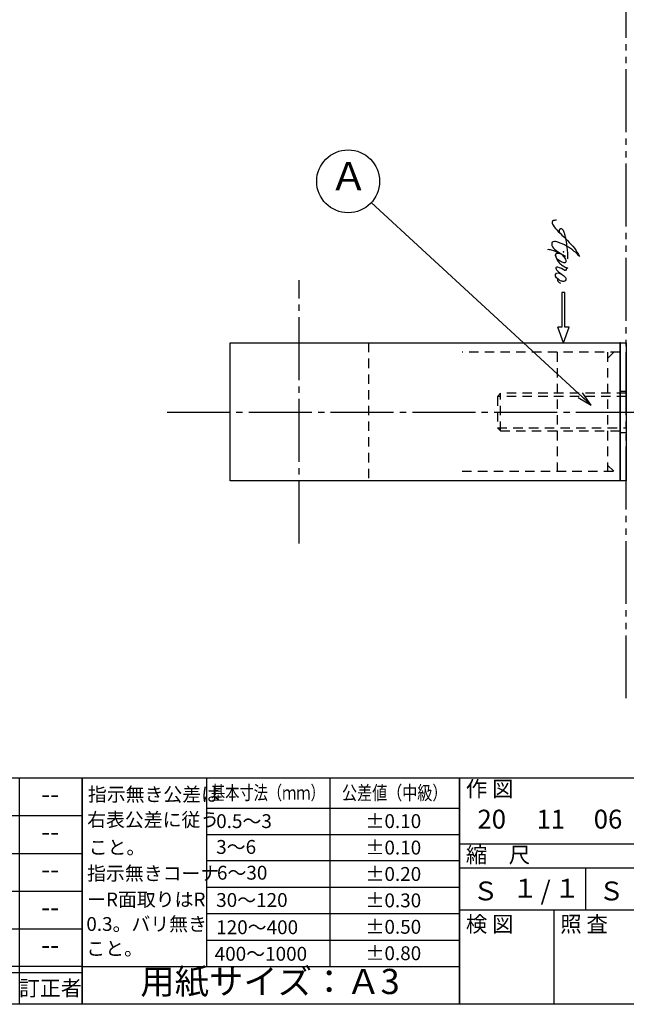
# Model space of a CAD drawing. Units: inches. Extents: x -92 to 715, y 408 to 968.
# Drawn here: x 500 to 596, y 408 to 564 of the extents above; entities that cross this region are included whole.
import ezdxf
from ezdxf.enums import TextEntityAlignment as Align

# ---------------------------------------------------------------- set-up
doc = ezdxf.new("R2010")
doc.units = ezdxf.units.IN
doc.header["$MEASUREMENT"] = 0
for name, pattern in [('CENS', [13, 10, -1, 1, -1]), ('HIDS', [2.5, 1.5, -1]), ('PHAS', [15, 10, -1, 1, -1, 1, -1])]:
    doc.linetypes.add(name, pattern=pattern)
for name, color, linetype in [('02-実線-1', 7, 'Continuous'), ('04-破線-1', 5, 'HIDS'), ('06-中心線', 1, 'CENS'), ('07-2点鎖線', 2, 'PHAS'), ('09-文字', 4, 'Continuous'), ('10-寸法', 3, 'Continuous'), ('11-ﾈｼﾞ関連', 7, 'Continuous'), ('12-企業ﾏｰｸ', 9, 'Continuous'), ('図枠', 7, 'Continuous'), ('図枠-名称', 254, 'Continuous'), ('図枠-文字', 4, 'Continuous'), ('図枠-細線', 251, 'Continuous')]:
    doc.layers.add(name, color=color, linetype=linetype)
doc.styles.add('STD', font='TXT.shx', dxfattribs={"bigfont": 'bigfont.shx'})
doc.dimstyles.new('1：1', dxfattribs={"dimtxt": 3.5, "dimasz": 2.3, "dimexe": 1, "dimexo": 1, "dimgap": 1, "dimtad": 3, "dimdsep": 46, "dimtxsty": 'STD', "dimblk1": 'ARRI', "dimblk2": 'ARRI', "dimsah": 1, "dimcen": 0, "dimclrd": 3, "dimclre": 3, "dimclrt": 4, "dimadec": 0, "dimazin": 0, "dimtfac": 0.7, "dimtmove": 0, "dimatfit": 0, "dimldrblk": 'ARRI', "dimfxl": 1, "dimtvp": 1, "dimtolj": 1, "dimtzin": 0, "dimarcsym": 0})

# ---------------------------------------------------------------- blocks, each defined once
blk = doc.blocks.new('A$C503D392F')
at = {"layer": '図枠', "color": 7}
for p, q in [((7.35, 35.76), (7.35, -0.24)), ((144.35, 35.76), (144.35, -0.24)), ((164.35, 35.76), (164.35, -0.24)), ((174.35, 5.76), (0.35, 5.76))]:
    blk.add_line(p, q, dxfattribs=at)
at = {"layer": '図枠'}
blk.add_lwpolyline([(0.35, 35.76), (174.35, 35.76), (174.35, -0.24), (0.35, -0.24)], close=True, dxfattribs=at)
at = {"layer": '図枠-細線', "color": 251}
for p, q in [((0.83, 30.6), (3.83, 35.1)), ((3.83, 35.1), (6.83, 30.6)), ((0.35, 29.76), (174.35, 29.76)), ((6.83, 30.6), (0.83, 30.6)), ((0.83, 24.6), (3.83, 29.1)), ((3.83, 29.1), (6.83, 24.6)), ((0.35, 23.76), (174.35, 23.76)), ((6.83, 24.6), (0.83, 24.6)), ((0.83, 18.6), (3.83, 23.1)), ((3.83, 23.1), (6.83, 18.6)), ((0.35, 17.76), (174.35, 17.76)), ((6.83, 18.6), (0.83, 18.6)), ((0.83, 12.6), (3.83, 17.1)), ((3.83, 17.1), (6.83, 12.6)), ((6.83, 12.6), (0.83, 12.6)), ((0.35, 11.76), (174.35, 11.76)), ((0.83, 6.6), (3.83, 11.1)), ((3.83, 11.1), (6.83, 6.6)), ((6.83, 6.6), (0.83, 6.6)), ((174.35, 4.76), (0.35, 4.76))]:
    blk.add_line(p, q, dxfattribs=at)
at = {"layer": '図枠-文字', "color": 4, "style": 'STD'}
for s, p in [('5', (3.84, 32.26)), ('4', (3.84, 26.26)), ('3', (3.84, 20.26)), ('2', (3.84, 14.26)), ('１', (3.84, 8.26))]:
    blk.add_text(s, height=2.55, dxfattribs=at).set_placement(p, align=Align.MIDDLE)
at = {"layer": '図枠-文字', "color": 4, "style": 'STD', "width": 0.862069}
blk.add_text('Ｎｏ', height=2.5, dxfattribs=at).set_placement((1.83, 1.21), (6, 1.21), align=Align.FIT)
at = {"layer": '図枠-文字', "color": 4, "style": 'STD'}
for s, height, p in [('訂\u3000正\u3000事\u3000項', 3.25, (75.9, 2.33)), ('変更年月日', 2.432, (154.11, 2.33)), ('訂正者', 2.432, (169.3, 2.33))]:
    blk.add_text(s, height=height, dxfattribs=at).set_placement(p, align=Align.MIDDLE_CENTER)
blk = doc.blocks.new('A$C4C253A8F')
at = {"layer": '図枠', "color": 7}
for p, q in [((18.36, 6.05), (18.36, 36.05)), ((37.93, 36.05), (37.93, 6.05)), ((18.36, 31.25), (58.54, 31.25)), ((-1.46, 6.05), (58.54, 6.05))]:
    blk.add_line(p, q, dxfattribs=at)
at = {"layer": '図枠'}
blk.add_lwpolyline([(-1.46, 36.05), (58.54, 36.05), (58.54, 0.05), (-1.46, 0.05)], close=True, dxfattribs=at)
at = {"layer": '図枠-細線', "color": 251}
for p, q in [((18.36, 27.05), (58.54, 27.05)), ((58.54, 22.85), (18.36, 22.85)), ((18.36, 18.65), (58.54, 18.65)), ((58.54, 14.45), (18.36, 14.45)), ((18.36, 10.25), (58.54, 10.25))]:
    blk.add_line(p, q, dxfattribs=at)
at = {"layer": '図枠-文字', "color": 4, "style": 'STD'}
for s, height, p in [('指示無き公差は', 2.2, (-0.54, 32.33)), ('右表公差に従う', 2.2, (-0.67, 28.3)), ('0.5～3', 2.205, (19.85, 28.07)), ('±0.10', 2.205, (43.59, 28.07)), ('こと。', 2.2, (-0.42, 23.91)), ('3～6', 2.205, (19.85, 23.97)), ('±0.10', 2.205, (43.59, 23.87)), ('指示無きコーナ', 2.2, (-0.67, 19.77)), ('6～30', 2.205, (19.97, 19.87)), ('±0.20', 2.205, (43.59, 19.67)), ('ーR面取りはR', 2.2, (-0.67, 15.62)), ('30～120', 2.205, (19.85, 15.53)), ('±0.30', 2.205, (43.59, 15.47)), ('0.3。バリ無き', 2.2, (-0.79, 11.72)), ('120～400', 2.205, (19.85, 11.2)), ('±0.50', 2.205, (43.59, 11.27)), ('こと。', 2.2, (-0.79, 7.82)), ('±0.80', 2.205, (43.59, 7.07)), ('400～1000', 2.205, (19.61, 6.98))]:
    blk.add_text(s, height=height, dxfattribs=at).set_placement(p)
at = {"layer": '図枠-文字', "color": 4, "style": 'STD', "width": 0.931818}
blk.add_text('基本寸法（ｍｍ）', height=2.205, dxfattribs=at).set_placement((19.03, 32.58), (37.11, 32.58), align=Align.FIT)
at = {"layer": '図枠-文字', "color": 4, "style": 'STD'}
blk.add_text('公差値（中級）', height=2.205, dxfattribs=at).set_placement((39.86, 32.58), (56.61, 32.58), align=Align.FIT)
blk.add_text('用紙サイズ：Ａ3', height=4, dxfattribs=at).set_placement((28.41, 3.16), align=Align.MIDDLE)
blk = doc.blocks.new('A$C6EEE4BB3')
at = {"layer": '図枠', "color": 7}
for p, q in [((29.72, 36.25), (29.72, 25.75)), ((-0.28, 25.75), (59.72, 25.75)), ((-0.28, 15.25), (59.72, 15.25))]:
    blk.add_line(p, q, dxfattribs=at)
at = {"layer": '図枠'}
blk.add_lwpolyline([(-0.28, 36.25), (59.72, 36.25), (59.72, 0.25), (-0.28, 0.25)], close=True, dxfattribs=at)
at = {"layer": '図枠-細線', "color": 251}
for p, q in [((-0.28, 21.96), (59.72, 21.96)), ((19.72, 21.96), (19.72, 15.25)), ((39.72, 21.96), (39.72, 15.25)), ((14.72, 15.25), (14.72, 0.25)), ((29.72, 15.25), (29.72, 0.25)), ((44.72, 15.25), (44.72, 0.25))]:
    blk.add_line(p, q, dxfattribs=at)
at = {"layer": '図枠-文字', "color": 4, "style": 'STD'}
for s, height, p in [('作 図', 2.5, (0.72, 33.25)), ('図 番', 2.5, (30.72, 32.75)), ('縮\u3000尺', 2.5, (0.72, 22.75)), ('Ｓ', 3, (1.81, 16.77)), ('/', 3, (12.59, 16.81)), ('Ｓ', 3, (21.81, 16.77)), ('/', 3, (32.59, 16.81)), ('Ｓ', 3, (41.81, 16.77)), ('/', 3, (52.59, 16.81)), ('検 図', 2.5, (0.72, 11.75)), ('照 査', 2.5, (15.72, 11.75)), ('担 当', 2.5, (30.72, 11.75)), ('製\u3000図', 2.5, (45.72, 11.75))]:
    blk.add_text(s, height=height, dxfattribs=at).set_placement(p)
blk = doc.blocks.new('ARRI')
at = {"color": 0, "linetype": 'ByBlock'}
for p, q in [((0, 0), (-1, 0.213)), ((-1, -0.213), (0, 0)), ((0, 0), (-1, 0))]:
    blk.add_line(p, q, dxfattribs=at)
blk = doc.blocks.new('A$C4c27dc7f')
at = {"layer": '12-企業ﾏｰｸ'}
for points, knots in [([(-5.16, -1.05), (-5.16, -1.24), (-5.17, -1.5), (-5.02, -1.65), (-4.83, -1.82), (-4.58, -1.68), (-4.41, -1.57), (-4.03, -1.34), (-3.7, -1.04), (-3.39, -0.74), (-2.61, 0.03), (-1.86, 0.85), (-1.02, 1.56), (-0.61, 1.91), (-0.18, 2.23), (0.3, 2.47), (0.4, 2.52), (0.51, 2.57), (0.62, 2.61), (0.54, 2.58), (0.46, 2.49), (0.4, 2.44), (0.17, 2.25), (-0.03, 2.03), (-0.21, 1.8), (-0.84, 1.01), (-1.35, 0.14), (-1.67, -0.82), (-1.74, -1.04), (-1.82, -1.31), (-1.76, -1.54), (-1.69, -1.8), (-1.39, -1.82), (-1.17, -1.75), (-0.86, -1.66), (-0.6, -1.41), (-0.41, -1.15), (-0.14, -0.78), (0.12, -0.4), (0.35, 0), (0.43, 0.13), (0.51, 0.26), (0.57, 0.39), (0.43, 0.15), (0.3, -0.1), (0.17, -0.36), (-0.06, -0.82), (-0.29, -1.3), (-0.41, -1.81), (-0.46, -2.02), (-0.51, -2.24), (-0.48, -2.45)], [0, 0, 0, 0, 1, 1, 1, 2, 2, 2, 3, 3, 3, 4, 4, 4, 5, 5, 5, 6, 6, 6, 7, 7, 7, 8, 8, 8, 9, 9, 9, 10, 10, 10, 11, 11, 11, 12, 12, 12, 13, 13, 13, 14, 14, 14, 15, 15, 15, 16, 16, 16, 17, 17, 17, 17]), ([(-3.22, -0.56), (-3.38, -0.58), (-3.58, -0.58), (-3.73, -0.51), (-3.82, -0.47), (-3.87, -0.4), (-3.86, -0.31), (-3.84, -0.22), (-3.78, -0.13), (-3.7, -0.06), (-3.55, 0.07), (-3.34, 0.13), (-3.15, 0.19), (-2.92, 0.25), (-2.69, 0.31), (-2.46, 0.36), (-2.44, 0.37), (-2.42, 0.37), (-2.4, 0.38), (-2.33, 0.39), (-2.27, 0.41), (-2.2, 0.42), (-1.63, 0.53), (-1.05, 0.6), (-0.47, 0.66), (-0.22, 0.69), (0.02, 0.71), (0.26, 0.73), (0.5, 0.74), (0.72, 0.75), (0.97, 0.74)], [0, 0, 0, 0, 1, 1, 1, 2, 2, 2, 3, 3, 3, 4, 4, 4, 5, 5, 5, 6, 6, 6, 7, 7, 7, 8, 8, 8, 9, 9, 9, 10, 10, 10, 10]), ([(0.14, -0.42), (0.28, -0.18), (0.46, 0), (0.68, 0.18), (0.87, 0.33), (1.18, 0.55), (1.44, 0.47), (1.63, 0.41), (1.6, 0.19), (1.57, 0.04), (1.52, -0.19), (1.4, -0.4), (1.26, -0.58), (1.08, -0.83), (0.77, -1.12), (0.45, -1.17), (0.02, -1.23), (0, -0.74), (0.1, -0.5)], [0, 0, 0, 0, 1, 1, 1, 2, 2, 2, 3, 3, 3, 4, 4, 4, 5, 5, 5, 6, 6, 6, 6]), ([(0.28, -1.16), (0.39, -1.19), (0.51, -1.17), (0.62, -1.15), (0.76, -1.11), (0.9, -1.05), (1.04, -0.98), (1.23, -0.88), (1.42, -0.76), (1.58, -0.6), (1.74, -0.44), (1.88, -0.27), (2.01, -0.08), (2.13, 0.1), (2.26, 0.29), (2.35, 0.49), (2.39, 0.58), (2.41, 0.68), (2.43, 0.77), (2.43, 0.77), (2.4, 0.54), (2.55, 0.52), (2.63, 0.52), (2.76, 0.51), (2.81, 0.43), (2.84, 0.39), (2.83, 0.33), (2.81, 0.29), (2.63, -0.07), (2.38, -0.43), (2.32, -0.83), (2.3, -0.92), (2.28, -1.04), (2.34, -1.11), (2.4, -1.19), (2.53, -1.14), (2.6, -1.1), (2.77, -1), (2.91, -0.84), (3.04, -0.7), (3.2, -0.51), (3.33, -0.33), (3.43, -0.17)], [0, 0, 0, 0, 1, 1, 1, 2, 2, 2, 3, 3, 3, 4, 4, 4, 5, 5, 5, 6, 6, 6, 7, 7, 7, 8, 8, 8, 9, 9, 9, 10, 10, 10, 11, 11, 11, 12, 12, 12, 13, 13, 13, 14, 14, 14, 14]), ([(4.18, 0.46), (4.1, 0.45), (4.02, 0.43), (3.96, 0.39), (3.76, 0.29), (3.62, 0.11), (3.5, -0.06), (3.43, -0.16), (3.37, -0.27), (3.32, -0.38), (3.32, -0.38), (2.99, -1.07), (3.45, -1.19), (3.45, -1.19), (3.87, -1.34), (4.37, -0.61), (4.47, -0.47), (4.52, -0.3), (4.54, -0.13), (4.56, 0.03), (4.57, 0.23), (4.46, 0.36), (4.39, 0.44), (4.28, 0.47), (4.18, 0.46)], [0, 0, 0, 0, 1, 1, 1, 2, 2, 2, 3, 3, 3, 4, 4, 4, 5, 5, 5, 6, 6, 6, 7, 7, 7, 8, 8, 8, 8]), ([(4.3, -0.7), (4.22, -0.7), (4.2, -0.84), (4.28, -0.87), (4.37, -0.9), (4.46, -0.85), (4.52, -0.8), (4.67, -0.69), (4.78, -0.55), (4.84, -0.38)], [0, 0, 0, 0, 1, 1, 1, 2, 2, 2, 3, 3, 3, 3])]:
    blk.add_open_spline(points, degree=3, knots=knots, dxfattribs=at)
blk.add_point((-0.16, 0.08), dxfattribs=at)
blk = doc.blocks.new('A$C39bb88a5')
at = {"layer": '12-企業ﾏｰｸ'}
for p, q in [((0.31, -10.29), (-2.19, -9.38)), ((-2.19, -9.38), (-2.19, -10.04)), ((-2.19, -10.04), (-7.69, -10.04)), ((-7.69, -10.04), (-7.69, -10.54)), ((-7.69, -10.54), (-2.19, -10.54)), ((0.31, -10.29), (-2.19, -11.2)), ((-2.19, -10.54), (-2.19, -11.2))]:
    blk.add_line(p, q, dxfattribs=at)
blk.add_point((0.31, -1.29), dxfattribs=at)
at = {"layer": '10-寸法'}
blk.add_blockref('A$C4c27dc7f', (-14.03, -10.36), dxfattribs=at)

msp = doc.modelspace()

# ---------------------------------------------------------------- linework, layer by layer
at = {"layer": '02-実線-1'}
for points in [[(533.436, 491.048), (533.436, 512.964), (595.436, 512.964), (595.436, 491.048)], [(595.436, 491.048), (595.436, 512.964), (596.436, 512.964), (596.436, 491.048)]]:
    msp.add_lwpolyline(points, close=True, dxfattribs=at)
at = {"layer": '04-破線-1', "color": 5, "linetype": 'HIDS'}
for p, q in [((555.436, 512.964), (555.436, 491.048)), ((595.436, 511.464), (570.351, 511.464)), ((585.436, 511.464), (585.436, 492.548)), ((593.436, 511.464), (593.436, 492.548)), ((596.436, 505.214), (595.436, 505.214)), ((595.436, 498.714), (596.436, 498.714)), ((570.351, 492.548), (595.436, 492.548))]:
    msp.add_line(p, q, dxfattribs=at)
at = {"layer": '04-破線-1'}
for p, q in [((593.436, 510.464), (594.436, 511.464)), ((593.436, 493.548), (594.436, 492.548))]:
    msp.add_line(p, q, dxfattribs=at)
at = {"layer": '06-中心線', "color": 1, "linetype": 'CENS'}
for p, q in [((544.436, 481.048), (544.436, 522.964)), ((523.436, 501.964), (660.436, 501.964))]:
    msp.add_line(p, q, dxfattribs=at)
at = {"layer": '07-2点鎖線', "color": 2, "linetype": 'PHAS'}
msp.add_line((596.436, 456.464), (596.436, 825.548), dxfattribs=at)
at = {"layer": '09-文字', "color": 3}
msp.add_circle((552.213, 538.653), 5, dxfattribs=at)
at = {"layer": '11-ﾈｼﾞ関連', "color": 5, "linetype": 'HIDS'}
for p, q in [((576.427, 504.964), (575.936, 504.464)), ((575.936, 504.464), (575.936, 499.464)), ((596.436, 504.464), (575.966, 504.464)), ((576.427, 498.964), (576.427, 504.964)), ((596.436, 504.964), (576.427, 504.964)), ((575.936, 499.464), (576.427, 498.964)), ((575.966, 499.464), (596.436, 499.464)), ((576.427, 498.964), (596.436, 498.964))]:
    msp.add_line(p, q, dxfattribs=at)
at = {"layer": '図枠'}
msp.add_lwpolyline([(-92.074, 967.796), (714.926, 967.796), (714.926, 407.796), (-92.074, 407.796)], close=True, dxfattribs=at)

# ---------------------------------------------------------------- block references
at = {"layer": '12-企業ﾏｰｸ', "rotation": 270}
msp.add_blockref('A$C39bb88a5', (596.725, 513.27), dxfattribs=at)
at = {"layer": '図枠'}
for name, p in [('A$C503D392F', (335.573, 408.037)), ('A$C4C253A8F', (511.387, 407.747)), ('A$C6EEE4BB3', (570.207, 407.551))]:
    msp.add_blockref(name, p, dxfattribs=at)

# ---------------------------------------------------------------- texts
at = {"layer": '09-文字', "color": 4, "style": 'STD'}
msp.add_text('Ａ', height=4.5, rotation=359.99949, dxfattribs=at).set_placement((552.296, 538.876), align=Align.MIDDLE)
at = {"layer": '図枠-名称', "style": 'STD'}
for s, p in [('--', (504.854, 440.863)), ('20', (575.046, 436.849)), ('11', (584.446, 436.849)), ('06', (593.531, 436.849)), ('--', (504.854, 434.863)), ('--', (504.854, 428.863)), ('１', (580.334, 425.863)), ('１', (587.028, 425.863)), ('--', (504.854, 422.863)), ('--', (504.854, 416.863))]:
    msp.add_text(s, height=3, dxfattribs=at).set_placement(p, align=Align.MIDDLE)

# ---------------------------------------------------------------- leaders
at = {"layer": '09-文字'}
msp.add_leader([(590.826, 503.089), (555.895, 535.271)], dimstyle='1：1', dxfattribs=at)

doc.saveas('drawing.dxf')
